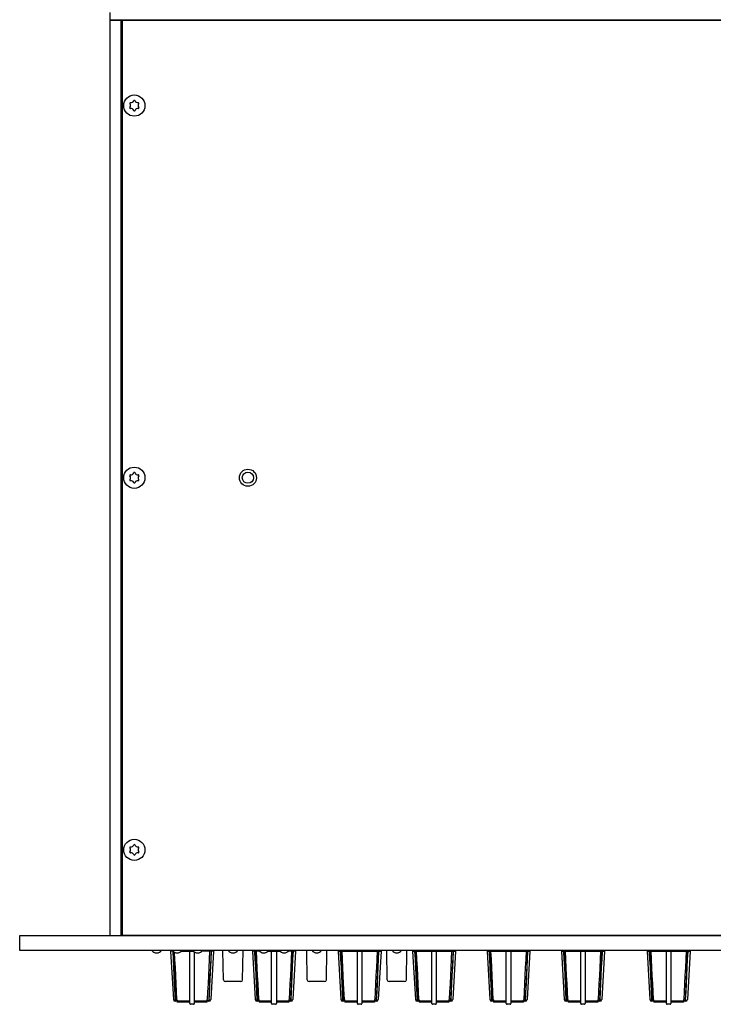
# Model space of a CAD drawing. Units: millimetres. Extents: x -418 to 1222, y -216 to 569.
# Drawn here: x -85 to 101, y -216 to 49 of the extents above; entities that cross this region are included whole.
import ezdxf

# ---------------------------------------------------------------- set-up
doc = ezdxf.new("R2010")
doc.units = ezdxf.units.MM
doc.header["$LTSCALE"] = 23.1
doc.layers.get('0').update_dxf_attribs({"linetype": 'CONTINUOUS'})
for name, color, linetype in [('000-SPOJ_MAT', 7, 'CONTINUOUS'), ('AXIS', 7, 'CONTINUOUS'), ('ECAD_000-PART', 7, 'CONTINUOUS'), ('ROUND', 7, 'CONTINUOUS')]:
    doc.layers.add(name, color=color, linetype=linetype)

msp = doc.modelspace()

# ---------------------------------------------------------------- linework, layer by layer
at = {"color": 7, "linetype": 'Continuous'}
for p, q in [((-60.79, -197.28), (-60.79, 48.72)), ((-60.79, 48.72), (-57.79, 48.72)), ((-57.79, -197.28), (-57.79, 48.72)), ((-51.79, 48.62), (-51.79, 48.72)), ((-24.79, 48.72), (-24.79, 48.62)), ((68.96, 48.62), (68.96, 48.72)), ((73.46, 48.62), (73.46, 48.72)), ((-85.09, -201.28), (-85.09, -197.28)), ((-85.09, -197.28), (397.51, -197.28)), ((-51.79, -197.28), (-51.79, -197.18)), ((73.96, -197.18), (73.96, -197.28)), ((78.46, -197.18), (78.46, -197.28)), ((397.51, -201.28), (-85.09, -201.28)), ((-44.54, -201.48), (-43.81, -214.51)), ((-43.9, -201.48), (-44.54, -201.48)), ((-43.89, -201.5), (-43.24, -214.83)), ((-41.67, -201.48), (-39.39, -201.48)), ((-33.04, -201.48), (-36.17, -201.48)), ((-33.69, -201.48), (-34.33, -214.83)), ((-33.04, -201.48), (-33.76, -214.51)), ((-30.35, -209.19), (-30.49, -201.28)), ((-25.22, -209.19), (-25.09, -201.28)), ((-22.54, -201.48), (-21.81, -214.51)), ((-20.65, -201.48), (-22.54, -201.48)), ((-21.89, -201.48), (-21.24, -214.83)), ((-18.42, -201.48), (-15.15, -201.48)), ((-11.04, -201.48), (-12.92, -201.48)), ((-11.69, -201.48), (-12.33, -214.83)), ((-11.04, -201.48), (-11.76, -214.51)), ((-7.85, -209.19), (-7.99, -201.28)), ((-2.72, -209.19), (-2.59, -201.28)), ((0.46, -201.48), (1.19, -214.51)), ((0.46, -201.48), (5.61, -201.48)), ((1.11, -201.48), (1.76, -214.83)), ((6.81, -201.48), (11.96, -201.48)), ((11.31, -201.48), (10.67, -214.83)), ((11.96, -201.48), (11.24, -214.51)), ((13.65, -209.19), (13.51, -201.28)), ((18.78, -209.19), (18.91, -201.28)), ((20.46, -201.48), (21.19, -214.51)), ((20.46, -201.48), (25.61, -201.48)), ((21.11, -201.48), (21.76, -214.83)), ((26.81, -201.48), (31.96, -201.48)), ((31.31, -201.48), (30.67, -214.83)), ((31.96, -201.48), (31.24, -214.51)), ((40.46, -201.48), (41.19, -214.51)), ((40.46, -201.48), (45.61, -201.48)), ((41.11, -201.48), (41.76, -214.83)), ((46.81, -201.48), (51.96, -201.48)), ((51.31, -201.48), (50.67, -214.83)), ((51.96, -201.48), (51.24, -214.51)), ((60.46, -201.48), (65.61, -201.48)), ((60.46, -201.48), (61.19, -214.51)), ((61.11, -201.48), (61.76, -214.83)), ((66.81, -201.48), (71.96, -201.48)), ((71.31, -201.48), (70.67, -214.83)), ((71.96, -201.48), (71.24, -214.51)), ((83.46, -201.48), (88.61, -201.48)), ((83.46, -201.48), (84.19, -214.51)), ((84.11, -201.48), (84.76, -214.83)), ((89.81, -201.48), (94.96, -201.48)), ((94.31, -201.48), (93.67, -214.83)), ((94.96, -201.48), (94.24, -214.51)), ((-25.72, -209.68), (-29.85, -209.68)), ((-3.22, -209.68), (-7.35, -209.68)), ((18.28, -209.68), (14.15, -209.68)), ((-39.39, -214.98), (-43.31, -214.98)), ((-42.79, -214.98), (-42.79, -215.18)), ((-39.39, -215.18), (-42.79, -215.18)), ((-34.26, -214.98), (-38.19, -214.98)), ((-34.79, -215.18), (-38.19, -215.18)), ((-34.79, -214.98), (-34.79, -215.18)), ((-17.44, -214.98), (-21.31, -214.98)), ((-20.79, -214.98), (-20.79, -215.18)), ((-17.44, -215.18), (-20.79, -215.18)), ((-12.26, -214.98), (-16.14, -214.98)), ((-12.79, -215.18), (-16.14, -215.18)), ((-12.79, -214.98), (-12.79, -215.18)), ((5.61, -214.98), (1.69, -214.98)), ((2.21, -214.98), (2.21, -215.18)), ((5.61, -215.18), (2.21, -215.18)), ((10.74, -214.98), (6.81, -214.98)), ((10.21, -215.18), (6.81, -215.18)), ((10.21, -214.98), (10.21, -215.18)), ((25.61, -214.98), (21.69, -214.98)), ((22.21, -214.98), (22.21, -215.18)), ((25.61, -215.18), (22.21, -215.18)), ((30.74, -214.98), (26.81, -214.98)), ((30.21, -215.18), (26.81, -215.18)), ((30.21, -214.98), (30.21, -215.18)), ((45.61, -214.98), (41.69, -214.98)), ((42.21, -214.98), (42.21, -215.18)), ((45.61, -215.18), (42.21, -215.18)), ((50.74, -214.98), (46.81, -214.98)), ((50.21, -215.18), (46.81, -215.18)), ((50.21, -214.98), (50.21, -215.18)), ((65.61, -214.98), (61.69, -214.98)), ((62.21, -214.98), (62.21, -215.18)), ((65.61, -215.18), (62.21, -215.18)), ((70.74, -214.98), (66.81, -214.98)), ((70.21, -215.18), (66.81, -215.18)), ((70.21, -214.98), (70.21, -215.18)), ((88.61, -214.98), (84.69, -214.98)), ((85.21, -214.98), (85.21, -215.18)), ((88.61, -215.18), (85.21, -215.18)), ((93.74, -214.98), (89.81, -214.98)), ((93.21, -215.18), (89.81, -215.18)), ((93.21, -214.98), (93.21, -215.18))]:
    msp.add_line(p, q, dxfattribs=at)
for points in [[(-44, -201.48), (-43.89, -203.7), (-43.78, -205.9), (-43.68, -208.08), (-43.57, -210.24), (-43.37, -214.51)], [(-42.87, -214.51), (-43.07, -210.24), (-43.18, -208.08), (-43.28, -205.9), (-43.39, -203.7), (-43.48, -201.81)], [(-34.08, -201.48), (-34.18, -203.7), (-34.29, -205.9), (-34.39, -208.08), (-34.5, -210.24), (-34.6, -212.39), (-34.71, -214.51)], [(-34.21, -214.51), (-34.1, -212.39), (-34, -210.24), (-33.89, -208.08), (-33.79, -205.9), (-33.68, -203.7), (-33.58, -201.48)], [(-22, -201.48), (-21.89, -203.7), (-21.78, -205.9), (-21.68, -208.08), (-21.57, -210.24), (-21.37, -214.51)], [(-20.87, -214.51), (-21.07, -210.24), (-21.18, -208.08), (-21.28, -205.9), (-21.39, -203.7), (-21.5, -201.48)], [(-12.08, -201.48), (-12.18, -203.7), (-12.29, -205.9), (-12.39, -208.08), (-12.5, -210.24), (-12.6, -212.39), (-12.71, -214.51)], [(-12.21, -214.51), (-12.1, -212.39), (-12, -210.24), (-11.89, -208.08), (-11.79, -205.9), (-11.68, -203.7), (-11.58, -201.48)], [(1, -201.48), (1.11, -203.7), (1.22, -205.9), (1.32, -208.08), (1.43, -210.24), (1.63, -214.51)], [(2.13, -214.51), (1.93, -210.24), (1.82, -208.08), (1.72, -205.9), (1.61, -203.7), (1.5, -201.48)], [(10.92, -201.48), (10.82, -203.7), (10.71, -205.9), (10.61, -208.08), (10.5, -210.24), (10.4, -212.39), (10.29, -214.51)], [(10.79, -214.51), (10.9, -212.39), (11, -210.24), (11.11, -208.08), (11.21, -205.9), (11.32, -203.7), (11.42, -201.48)], [(21, -201.48), (21.11, -203.7), (21.22, -205.9), (21.32, -208.08), (21.43, -210.24), (21.63, -214.51)], [(22.13, -214.51), (21.93, -210.24), (21.82, -208.08), (21.72, -205.9), (21.61, -203.7), (21.5, -201.48)], [(30.92, -201.48), (30.82, -203.7), (30.71, -205.9), (30.61, -208.08), (30.5, -210.24), (30.4, -212.39), (30.29, -214.51)], [(30.79, -214.51), (30.9, -212.39), (31, -210.24), (31.11, -208.08), (31.21, -205.9), (31.32, -203.7), (31.42, -201.48)], [(41, -201.48), (41.11, -203.7), (41.22, -205.9), (41.32, -208.08), (41.43, -210.24), (41.63, -214.51)], [(42.13, -214.51), (41.93, -210.24), (41.82, -208.08), (41.72, -205.9), (41.61, -203.7), (41.5, -201.48)], [(50.92, -201.48), (50.82, -203.7), (50.71, -205.9), (50.61, -208.08), (50.5, -210.24), (50.4, -212.39), (50.29, -214.51)], [(50.79, -214.51), (50.9, -212.39), (51, -210.24), (51.11, -208.08), (51.21, -205.9), (51.32, -203.7), (51.42, -201.48)], [(61, -201.48), (61.11, -203.7), (61.22, -205.9), (61.32, -208.08), (61.43, -210.24), (61.63, -214.51)], [(62.13, -214.51), (61.93, -210.24), (61.82, -208.08), (61.72, -205.9), (61.61, -203.7), (61.5, -201.48)], [(70.92, -201.48), (70.82, -203.7), (70.71, -205.9), (70.61, -208.08), (70.5, -210.24), (70.4, -212.39), (70.29, -214.51)], [(70.79, -214.51), (70.9, -212.39), (71, -210.24), (71.11, -208.08), (71.21, -205.9), (71.32, -203.7), (71.42, -201.48)], [(84, -201.48), (84.11, -203.7), (84.22, -205.9), (84.32, -208.08), (84.43, -210.24), (84.63, -214.51)], [(85.13, -214.51), (84.93, -210.24), (84.82, -208.08), (84.72, -205.9), (84.61, -203.7), (84.5, -201.48)], [(93.92, -201.48), (93.82, -203.7), (93.71, -205.9), (93.61, -208.08), (93.5, -210.24), (93.4, -212.39), (93.29, -214.51)], [(93.79, -214.51), (93.9, -212.39), (94, -210.24), (94.11, -208.08), (94.21, -205.9), (94.32, -203.7), (94.42, -201.48)], [(-43.24, -214.83), (-43.27, -214.8), (-43.29, -214.77), (-43.31, -214.73), (-43.33, -214.69), (-43.35, -214.64), (-43.36, -214.6), (-43.36, -214.55), (-43.37, -214.51)], [(-42.74, -214.83), (-42.82, -214.85), (-42.91, -214.86), (-42.99, -214.86), (-43.08, -214.86), (-43.16, -214.85), (-43.24, -214.83)], [(-42.87, -214.51), (-42.86, -214.56), (-42.86, -214.6), (-42.85, -214.64), (-42.83, -214.69), (-42.81, -214.73), (-42.79, -214.76), (-42.77, -214.8), (-42.74, -214.83)], [(-34.83, -214.83), (-34.8, -214.8), (-34.78, -214.76), (-34.76, -214.73), (-34.74, -214.68), (-34.73, -214.64), (-34.72, -214.6), (-34.71, -214.56), (-34.71, -214.51)], [(-34.33, -214.83), (-34.41, -214.85), (-34.49, -214.86), (-34.58, -214.86), (-34.67, -214.86), (-34.75, -214.85), (-34.83, -214.83)], [(-34.21, -214.51), (-34.21, -214.55), (-34.22, -214.6), (-34.23, -214.64), (-34.24, -214.69), (-34.26, -214.73), (-34.28, -214.77), (-34.3, -214.8), (-34.33, -214.83)], [(-21.24, -214.83), (-21.27, -214.8), (-21.29, -214.77), (-21.31, -214.73), (-21.33, -214.69), (-21.35, -214.64), (-21.36, -214.6), (-21.36, -214.55), (-21.37, -214.51)], [(-20.74, -214.83), (-20.82, -214.85), (-20.91, -214.86), (-20.99, -214.86), (-21.08, -214.86), (-21.16, -214.85), (-21.24, -214.83)], [(-20.87, -214.51), (-20.86, -214.56), (-20.86, -214.6), (-20.85, -214.64), (-20.83, -214.69), (-20.81, -214.73), (-20.79, -214.76), (-20.77, -214.8), (-20.74, -214.83)], [(-12.83, -214.83), (-12.8, -214.8), (-12.78, -214.76), (-12.76, -214.73), (-12.74, -214.68), (-12.73, -214.64), (-12.72, -214.6), (-12.71, -214.56), (-12.71, -214.51)], [(-12.33, -214.83), (-12.41, -214.85), (-12.49, -214.86), (-12.58, -214.86), (-12.67, -214.86), (-12.75, -214.85), (-12.83, -214.83)], [(-12.21, -214.51), (-12.21, -214.55), (-12.22, -214.6), (-12.23, -214.64), (-12.24, -214.69), (-12.26, -214.73), (-12.28, -214.77), (-12.3, -214.8), (-12.33, -214.83)], [(1.76, -214.83), (1.73, -214.8), (1.71, -214.77), (1.69, -214.73), (1.67, -214.69), (1.65, -214.64), (1.64, -214.6), (1.64, -214.55), (1.63, -214.51)], [(2.26, -214.83), (2.18, -214.85), (2.09, -214.86), (2.01, -214.86), (1.92, -214.86), (1.84, -214.85), (1.76, -214.83)], [(2.13, -214.51), (2.14, -214.56), (2.14, -214.6), (2.15, -214.64), (2.17, -214.69), (2.19, -214.73), (2.21, -214.76), (2.23, -214.8), (2.26, -214.83)], [(10.17, -214.83), (10.2, -214.8), (10.22, -214.76), (10.24, -214.73), (10.26, -214.68), (10.27, -214.64), (10.28, -214.6), (10.29, -214.56), (10.29, -214.51)], [(10.67, -214.83), (10.59, -214.85), (10.51, -214.86), (10.42, -214.86), (10.33, -214.86), (10.25, -214.85), (10.17, -214.83)], [(10.79, -214.51), (10.79, -214.55), (10.78, -214.6), (10.77, -214.64), (10.76, -214.69), (10.74, -214.73), (10.72, -214.77), (10.7, -214.8), (10.67, -214.83)], [(21.76, -214.83), (21.73, -214.8), (21.71, -214.77), (21.69, -214.73), (21.67, -214.69), (21.65, -214.64), (21.64, -214.6), (21.64, -214.55), (21.63, -214.51)], [(22.26, -214.83), (22.18, -214.85), (22.09, -214.86), (22.01, -214.86), (21.92, -214.86), (21.84, -214.85), (21.76, -214.83)], [(22.13, -214.51), (22.14, -214.56), (22.14, -214.6), (22.15, -214.64), (22.17, -214.69), (22.19, -214.73), (22.21, -214.76), (22.23, -214.8), (22.26, -214.83)], [(30.17, -214.83), (30.2, -214.8), (30.22, -214.76), (30.24, -214.73), (30.26, -214.68), (30.27, -214.64), (30.28, -214.6), (30.29, -214.56), (30.29, -214.51)], [(30.67, -214.83), (30.59, -214.85), (30.51, -214.86), (30.42, -214.86), (30.33, -214.86), (30.25, -214.85), (30.17, -214.83)], [(30.79, -214.51), (30.79, -214.55), (30.78, -214.6), (30.77, -214.64), (30.76, -214.69), (30.74, -214.73), (30.72, -214.77), (30.7, -214.8), (30.67, -214.83)], [(41.76, -214.83), (41.73, -214.8), (41.71, -214.77), (41.69, -214.73), (41.67, -214.69), (41.65, -214.64), (41.64, -214.6), (41.64, -214.55), (41.63, -214.51)], [(42.26, -214.83), (42.18, -214.85), (42.09, -214.86), (42.01, -214.86), (41.92, -214.86), (41.84, -214.85), (41.76, -214.83)], [(42.13, -214.51), (42.14, -214.56), (42.14, -214.6), (42.15, -214.64), (42.17, -214.69), (42.19, -214.73), (42.21, -214.76), (42.23, -214.8), (42.26, -214.83)], [(50.17, -214.83), (50.2, -214.8), (50.22, -214.76), (50.24, -214.73), (50.26, -214.68), (50.27, -214.64), (50.28, -214.6), (50.29, -214.56), (50.29, -214.51)], [(50.67, -214.83), (50.59, -214.85), (50.51, -214.86), (50.42, -214.86), (50.33, -214.86), (50.25, -214.85), (50.17, -214.83)], [(50.79, -214.51), (50.79, -214.55), (50.78, -214.6), (50.77, -214.64), (50.76, -214.69), (50.74, -214.73), (50.72, -214.77), (50.7, -214.8), (50.67, -214.83)], [(61.76, -214.83), (61.73, -214.8), (61.71, -214.77), (61.69, -214.73), (61.67, -214.69), (61.65, -214.64), (61.64, -214.6), (61.64, -214.55), (61.63, -214.51)], [(62.26, -214.83), (62.18, -214.85), (62.09, -214.86), (62.01, -214.86), (61.92, -214.86), (61.84, -214.85), (61.76, -214.83)], [(62.13, -214.51), (62.14, -214.56), (62.14, -214.6), (62.15, -214.64), (62.17, -214.69), (62.19, -214.73), (62.21, -214.76), (62.23, -214.8), (62.26, -214.83)], [(70.17, -214.83), (70.2, -214.8), (70.22, -214.76), (70.24, -214.73), (70.26, -214.68), (70.27, -214.64), (70.28, -214.6), (70.29, -214.56), (70.29, -214.51)], [(70.67, -214.83), (70.59, -214.85), (70.51, -214.86), (70.42, -214.86), (70.33, -214.86), (70.25, -214.85), (70.17, -214.83)], [(70.79, -214.51), (70.79, -214.55), (70.78, -214.6), (70.77, -214.64), (70.76, -214.69), (70.74, -214.73), (70.72, -214.77), (70.7, -214.8), (70.67, -214.83)], [(84.76, -214.83), (84.73, -214.8), (84.71, -214.77), (84.69, -214.73), (84.67, -214.69), (84.65, -214.64), (84.64, -214.6), (84.64, -214.55), (84.63, -214.51)], [(85.26, -214.83), (85.18, -214.85), (85.09, -214.86), (85.01, -214.86), (84.92, -214.86), (84.84, -214.85), (84.76, -214.83)], [(85.13, -214.51), (85.14, -214.56), (85.14, -214.6), (85.15, -214.64), (85.17, -214.69), (85.19, -214.73), (85.21, -214.76), (85.23, -214.8), (85.26, -214.83)], [(93.17, -214.83), (93.2, -214.8), (93.22, -214.76), (93.24, -214.73), (93.26, -214.68), (93.27, -214.64), (93.28, -214.6), (93.29, -214.56), (93.29, -214.51)], [(93.67, -214.83), (93.59, -214.85), (93.51, -214.86), (93.42, -214.86), (93.33, -214.86), (93.25, -214.85), (93.17, -214.83)], [(93.79, -214.51), (93.79, -214.55), (93.78, -214.6), (93.77, -214.64), (93.76, -214.69), (93.74, -214.73), (93.72, -214.77), (93.7, -214.8), (93.67, -214.83)]]:
    msp.add_lwpolyline(points, dxfattribs=at)
msp.add_circle((-23.79, -74.28), 2.3, dxfattribs=at)
for centre, start, end in [((-29.85, -209.18), 181, 270), ((-25.72, -209.18), 270, 359), ((-7.35, -209.18), 181, 270), ((-3.22, -209.18), 270, 359), ((14.15, -209.18), 181, 270), ((18.28, -209.18), 270, 359)]:
    msp.add_arc(centre, 0.5, start, end, dxfattribs=at)
at = {"layer": '000-SPOJ_MAT', "color": 7, "linetype": 'Continuous'}
for centre, radius, start, end in [((-55.34, 26.32), 0.187, 81.4013, 218.5987), ((-55.19, 27.29), 0.786, 261.4013, 338.5987), ((-54.29, 26.93), 0.187, 21.4013, 158.5987), ((-53.38, 27.29), 0.786, 201.4013, 278.5987), ((-53.24, 26.32), 0.187, 321.4013, 98.5987), ((-55.34, 25.11), 0.187, 141.4013, 278.5987), ((-56.1, 25.72), 0.786, 321.4013, 38.5987), ((-55.19, 24.15), 0.786, 21.4013, 98.5987), ((-54.29, 24.5), 0.187, 201.4013, 338.5987), ((-53.38, 24.15), 0.786, 81.4013, 158.5987), ((-52.48, 25.72), 0.786, 141.4013, 218.5987), ((-53.24, 25.11), 0.187, 261.4013, 38.5987), ((-55.34, -73.68), 0.187, 81.4013, 218.5987), ((-56.1, -74.28), 0.786, 321.4013, 38.5987), ((-55.19, -72.71), 0.786, 261.4013, 338.5987), ((-54.29, -73.07), 0.187, 21.4013, 158.5987), ((-53.38, -72.71), 0.786, 201.4013, 278.5987), ((-53.24, -73.68), 0.187, 321.4013, 98.5987), ((-52.48, -74.28), 0.786, 141.4013, 218.5987), ((-55.34, -74.89), 0.187, 141.4013, 278.5987), ((-55.19, -75.85), 0.786, 21.4013, 98.5987), ((-54.29, -75.5), 0.187, 201.4013, 338.5987), ((-53.38, -75.85), 0.786, 81.4013, 158.5987), ((-53.24, -74.89), 0.187, 261.4013, 38.5987), ((-55.34, -173.68), 0.187, 81.4013, 218.5987), ((-56.1, -174.28), 0.786, 321.4013, 38.5987), ((-55.19, -172.71), 0.786, 261.4013, 338.5987), ((-54.29, -173.07), 0.187, 21.4013, 158.5987), ((-53.38, -172.71), 0.786, 201.4013, 278.5987), ((-53.24, -173.68), 0.187, 321.4013, 98.5987), ((-52.48, -174.28), 0.786, 141.4013, 218.5987), ((-55.34, -174.89), 0.187, 141.4013, 278.5987), ((-55.19, -175.85), 0.786, 21.4013, 98.5987), ((-54.29, -175.5), 0.187, 201.4013, 338.5987), ((-53.38, -175.85), 0.786, 81.4013, 158.5987), ((-53.24, -174.89), 0.187, 261.4013, 38.5987)]:
    msp.add_arc(centre, radius, start, end, dxfattribs=at)
at = {"layer": 'AXIS', "color": 7, "linetype": 'Continuous'}
for centre, radius in [((-54.29, 25.72), 2.85), ((-54.29, -74.28), 2.85), ((-23.79, -74.28), 1.5), ((-54.29, -174.28), 2.85)]:
    msp.add_circle(centre, radius, dxfattribs=at)
at = {"layer": 'ECAD_000-PART', "color": 7, "linetype": 'Continuous'}
for p, q in [((-50.29, 48.72), (-50.29, 48.62)), ((-48.79, 48.62), (-48.79, 48.72)), ((-24.94, 48.72), (-24.94, 48.62)), ((-6.79, 48.62), (-6.79, 48.72)), ((-2.79, 48.72), (-2.79, 48.62)), ((-1.29, 48.62), (-1.29, 48.72)), ((-0.29, 48.62), (-0.29, 48.72)), ((10.71, 48.62), (10.71, 48.72)), ((11.71, 48.62), (11.71, 48.72)), ((13.21, 48.62), (13.21, 48.72)), ((48.71, 48.72), (48.71, 48.62)), ((50.21, 48.62), (50.21, 48.72)), ((74.06, 48.72), (74.06, 48.62)), ((75.21, 48.62), (75.21, 48.72)), ((99.06, 48.72), (99.06, 48.62)), ((-50.19, -197.28), (-50.19, -197.18)), ((-46.59, -197.28), (-46.59, -197.18)), ((-44.69, -197.28), (-44.69, -197.18)), ((-41.09, -197.28), (-41.09, -197.18)), ((-39.19, -197.28), (-39.19, -197.18)), ((-35.59, -197.28), (-35.59, -197.18)), ((-35.29, -197.27), (-35.29, -197.18)), ((-29.69, -197.28), (-29.69, -197.18)), ((-26.09, -197.28), (-26.09, -197.18)), ((-21.44, -197.28), (-21.44, -197.18)), ((-17.84, -197.28), (-17.84, -197.18)), ((-15.94, -197.28), (-15.94, -197.18)), ((-12.34, -197.28), (-12.34, -197.18)), ((-7.19, -197.28), (-7.19, -197.18)), ((-3.59, -197.28), (-3.59, -197.18)), ((9.71, -197.27), (9.71, -197.18)), ((14.31, -197.28), (14.31, -197.18)), ((17.91, -197.28), (17.91, -197.18)), ((29.71, -197.27), (29.71, -197.18)), ((49.71, -197.27), (49.71, -197.18)), ((69.71, -197.27), (69.71, -197.18)), ((92.71, -197.27), (92.71, -197.18)), ((-35.79, -201.48), (-35.79, -201.28)), ((3.21, -201.28), (3.21, -201.48)), ((9.21, -201.48), (9.21, -201.28)), ((23.21, -201.28), (23.21, -201.48)), ((29.21, -201.48), (29.21, -201.28)), ((43.21, -201.28), (43.21, -201.48)), ((49.21, -201.48), (49.21, -201.28)), ((63.21, -201.28), (63.21, -201.48)), ((69.21, -201.48), (69.21, -201.28)), ((86.21, -201.28), (86.21, -201.48)), ((92.21, -201.48), (92.21, -201.28))]:
    msp.add_line(p, q, dxfattribs=at)
at = {"layer": 'ECAD_000-PART', "color": 6, "linetype": 'Continuous'}
for p, q in [((17.81, 48.72), (17.81, 48.62)), ((22.81, 48.72), (22.81, 48.62)), ((39.61, 48.62), (39.61, 48.72)), ((44.61, 48.62), (44.61, 48.72))]:
    msp.add_line(p, q, dxfattribs=at)
at = {"layer": 'ECAD_000-PART', "color": 7, "linetype": 'Continuous'}
for centre in [(-48.29, -200.48), (-42.79, -200.48), (-37.29, -200.48), (-27.79, -200.48), (-19.54, -200.48), (-14.04, -200.48), (-5.29, -200.48), (16.21, -200.48)]:
    msp.add_arc(centre, 1.5, 212.2468, 327.7532, dxfattribs=at)
at = {"layer": 'ROUND', "color": 7, "linetype": 'Continuous'}
for p, q in [((-60.79, 48.72), (-60.79, 50.72)), ((373.21, 48.72), (-60.79, 48.72)), ((-57.59, 48.42), (-57.59, -196.98)), ((369.81, 48.62), (-57.39, 48.62)), ((-57.39, -197.18), (369.81, -197.18)), ((-39.39, -215.58), (-39.39, -201.48)), ((-39.39, -201.48), (-38.4, -201.48)), ((-38.19, -201.68), (-38.19, -215.58)), ((-17.44, -215.58), (-17.44, -201.48)), ((-16.14, -201.48), (-16.14, -215.58)), ((5.61, -215.58), (5.61, -201.48)), ((5.61, -201.48), (6.81, -201.48)), ((6.81, -201.48), (6.81, -215.58)), ((25.61, -215.58), (25.61, -201.48)), ((25.61, -201.48), (26.81, -201.48)), ((26.81, -201.48), (26.81, -215.58)), ((45.61, -215.58), (45.61, -201.48)), ((45.61, -201.48), (46.81, -201.48)), ((46.81, -201.48), (46.81, -215.58)), ((65.61, -201.48), (66.81, -201.48)), ((65.61, -215.58), (65.61, -201.48)), ((66.81, -201.48), (66.81, -215.58)), ((88.61, -201.48), (89.81, -201.48)), ((88.61, -215.58), (88.61, -201.48)), ((89.81, -201.48), (89.81, -215.58)), ((-39.39, -214.98), (-43.3, -214.98)), ((-38.39, -215.78), (-39.19, -215.78)), ((-34.27, -214.98), (-38.19, -214.98)), ((-17.44, -214.98), (-21.31, -214.98)), ((-16.34, -215.78), (-17.24, -215.78)), ((-12.27, -214.98), (-16.14, -214.98)), ((5.61, -214.98), (1.7, -214.98)), ((6.61, -215.78), (5.81, -215.78)), ((10.73, -214.98), (6.81, -214.98)), ((25.61, -214.98), (21.7, -214.98)), ((26.61, -215.78), (25.81, -215.78)), ((30.73, -214.98), (26.81, -214.98)), ((45.61, -214.98), (41.7, -214.98)), ((46.61, -215.78), (45.81, -215.78)), ((50.73, -214.98), (46.81, -214.98)), ((65.61, -214.98), (61.7, -214.98)), ((66.61, -215.78), (65.81, -215.78)), ((70.73, -214.98), (66.81, -214.98)), ((88.61, -214.98), (84.7, -214.98)), ((89.61, -215.78), (88.81, -215.78)), ((93.73, -214.98), (89.81, -214.98))]:
    msp.add_line(p, q, dxfattribs=at)
for centre, radius, start, end in [((-57.39, 48.42), 0.2, 90, 180), ((-57.39, -196.98), 0.2, 180, 270), ((-43.31, -214.48), 0.5, 183.1798, 270), ((-39.19, -215.58), 0.2, 180, 270), ((-38.39, -215.58), 0.2, 270, 360), ((-34.26, -214.48), 0.5, 270, 356.8202), ((-21.31, -214.48), 0.5, 183.1798, 270), ((-17.24, -215.58), 0.2, 180, 270), ((-16.34, -215.58), 0.2, 270, 360), ((-12.26, -214.48), 0.5, 270, 356.8202), ((1.69, -214.48), 0.5, 183.1798, 270), ((5.81, -215.58), 0.2, 180, 270), ((6.61, -215.58), 0.2, 270, 360), ((10.74, -214.48), 0.5, 270, 356.8202), ((21.69, -214.48), 0.5, 183.1798, 270), ((25.81, -215.58), 0.2, 180, 270), ((26.61, -215.58), 0.2, 270, 360), ((30.74, -214.48), 0.5, 270, 356.8202), ((41.69, -214.48), 0.5, 183.1798, 270), ((45.81, -215.58), 0.2, 180, 270), ((46.61, -215.58), 0.2, 270, 360), ((50.74, -214.48), 0.5, 270, 356.8202), ((61.69, -214.48), 0.5, 183.1798, 270), ((65.81, -215.58), 0.2, 180, 270), ((66.61, -215.58), 0.2, 270, 360), ((70.74, -214.48), 0.5, 270, 356.8202), ((84.69, -214.48), 0.5, 183.1798, 270), ((88.81, -215.58), 0.2, 180, 270), ((89.61, -215.58), 0.2, 270, 360), ((93.74, -214.48), 0.5, 270, 356.8202)]:
    msp.add_arc(centre, radius, start, end, dxfattribs=at)

doc.saveas('drawing.dxf')
